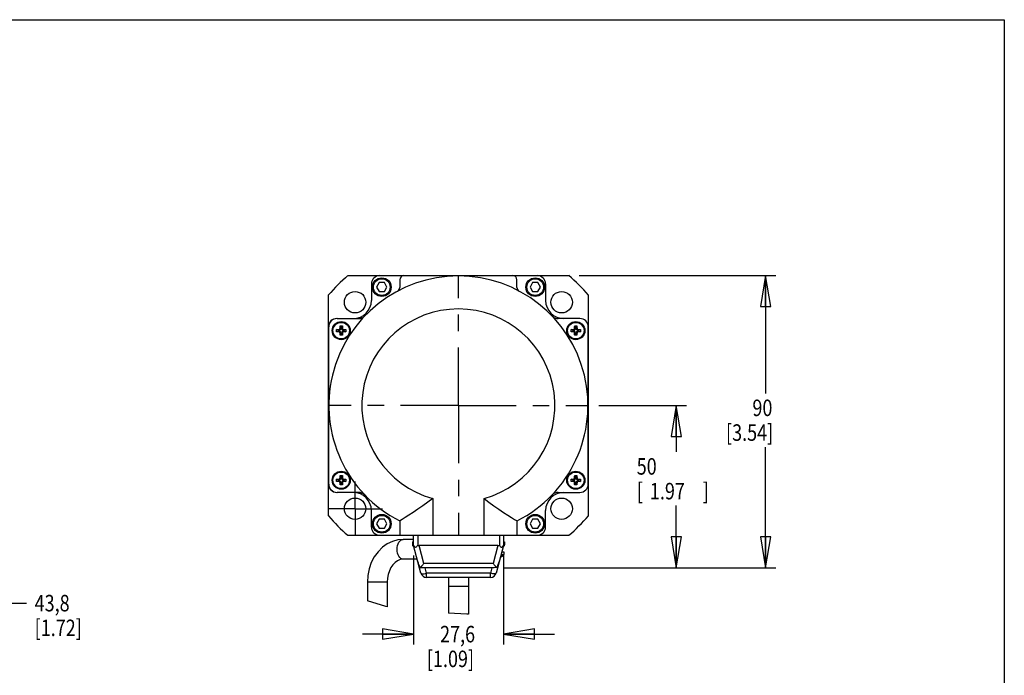
# Model space of a CAD drawing. Extents: x 1.2 to 15.8, y 0.5 to 10.5.
# Drawn here: x 9.8 to 15.8, y 6.5 to 10.5 of the extents above; entities that cross this region are included whole.
import ezdxf

# ---------------------------------------------------------------- set-up
doc = ezdxf.new("R2010")
doc.units = 0
doc.header["$LTSCALE"] = 0.935
doc.header["$MEASUREMENT"] = 0
doc.linetypes.add('CENTER', pattern=[0.6, 0.375, -0.075, 0.075, -0.075])
doc.layers.get('0').update_dxf_attribs({"linetype": 'CONTINUOUS'})
doc.layers.add('DEFAULT_1', color=7, linetype='CENTER')
doc.styles.get("Standard").update_dxf_attribs({"font": 'txt', "width": 0.8})

# ---------------------------------------------------------------- blocks, each defined once
blk = doc.blocks.new('_CLOSED')
at = {"color": 0, "linetype": 'ByBlock'}
for p, q in [((0, 0), (-1, 0.167)), ((-1, 0.167), (-1, -0.167)), ((-1, -0.167), (0, 0)), ((-1, 0), (0, 0))]:
    blk.add_line(p, q, dxfattribs=at)

msp = doc.modelspace()

# ---------------------------------------------------------------- linework, layer by layer
at = {"color": 7, "linetype": 'Continuous'}
for p, q in [((1.25, 10.5), (15.75, 10.5)), ((15.75, 10.5), (15.75, 0.5)), ((11.7728, 8.9496), (13.1107, 8.9496)), ((11.9147, 8.8988), (11.9147, 8.7988)), ((11.9618, 8.9064), (11.9461, 8.8791)), ((11.9933, 8.9064), (11.9618, 8.9064)), ((11.9647, 8.9488), (12.9202, 8.9488)), ((12.009, 8.8791), (11.9933, 8.9064)), ((12.0867, 8.9238), (12.0867, 8.8774)), ((12.7967, 8.8774), (12.7967, 8.9238)), ((12.8917, 8.9064), (12.8759, 8.8791)), ((12.9231, 8.9064), (12.8917, 8.9064)), ((12.9389, 8.8791), (12.9231, 8.9064)), ((12.9702, 8.8988), (12.9702, 8.7988)), ((13.1732, 8.9496), (14.3661, 8.9496)), ((14.3036, 8.9496), (14.3036, 8.2352)), ((11.6547, 7.4926), (11.6547, 8.8316)), ((11.9461, 8.8791), (11.9618, 8.8519)), ((11.9618, 8.8519), (11.9933, 8.8519)), ((11.9933, 8.8519), (12.009, 8.8791)), ((12.8759, 8.8791), (12.8917, 8.8519)), ((12.8917, 8.8519), (12.9231, 8.8519)), ((12.9231, 8.8519), (12.9389, 8.8791)), ((13.2292, 7.4931), (13.2292, 8.831)), ((11.7065, 8.6888), (11.8379, 8.6888)), ((13.1785, 8.6888), (13.0455, 8.6888)), ((11.6565, 7.6853), (11.6565, 8.6388)), ((11.7033, 8.6223), (11.7067, 8.6224)), ((11.7131, 8.6189), (11.7033, 8.6223)), ((11.7033, 8.62), (11.7033, 8.6223)), ((11.7033, 8.6177), (11.7033, 8.62)), ((11.7033, 8.6154), (11.7033, 8.6177)), ((11.7033, 8.6131), (11.7033, 8.6154)), ((11.7033, 8.6108), (11.7033, 8.6131)), ((11.7131, 8.6119), (11.7033, 8.6085)), ((11.7033, 8.6085), (11.7033, 8.6108)), ((11.7067, 8.6084), (11.7033, 8.6085)), ((11.7067, 8.6224), (11.7099, 8.6225)), ((11.7099, 8.6083), (11.7067, 8.6084)), ((11.7099, 8.6225), (11.7128, 8.6226)), ((11.7128, 8.6083), (11.7099, 8.6083)), ((11.7128, 8.6226), (11.7155, 8.6226)), ((11.7155, 8.6082), (11.7128, 8.6083)), ((11.7131, 8.6189), (11.7131, 8.6119)), ((11.7202, 8.6189), (11.7131, 8.6189)), ((11.72, 8.6119), (11.7131, 8.6119)), ((11.7155, 8.6226), (11.717, 8.6227)), ((11.7202, 8.6189), (11.7155, 8.6226)), ((11.72, 8.6119), (11.7155, 8.6082)), ((11.717, 8.6081), (11.7155, 8.6082)), ((11.717, 8.6227), (11.7184, 8.623)), ((11.7184, 8.6078), (11.717, 8.6081)), ((11.7184, 8.623), (11.7196, 8.6234)), ((11.7196, 8.6075), (11.7184, 8.6078)), ((11.7196, 8.6234), (11.7207, 8.6239)), ((11.7207, 8.6069), (11.7196, 8.6075)), ((11.7219, 8.6118), (11.72, 8.6119)), ((11.7202, 8.6189), (11.7221, 8.619)), ((11.7207, 8.6239), (11.7217, 8.6246)), ((11.7217, 8.6063), (11.7207, 8.6069)), ((11.7217, 8.6246), (11.7225, 8.6254)), ((11.7225, 8.6055), (11.7217, 8.6063)), ((11.7236, 8.6114), (11.7219, 8.6118)), ((11.7221, 8.619), (11.7237, 8.6194)), ((11.7225, 8.6254), (11.7231, 8.6263)), ((11.7231, 8.6045), (11.7225, 8.6055)), ((11.7231, 8.6263), (11.7237, 8.6274)), ((11.7237, 8.6034), (11.7231, 8.6045)), ((11.725, 8.6107), (11.7236, 8.6114)), ((11.7237, 8.6274), (11.7241, 8.6286)), ((11.7237, 8.6194), (11.725, 8.62)), ((11.7241, 8.6022), (11.7237, 8.6034)), ((11.7241, 8.6286), (11.7243, 8.63)), ((11.7243, 8.6008), (11.7241, 8.6022)), ((11.7243, 8.63), (11.7244, 8.6316)), ((11.7244, 8.5992), (11.7243, 8.6008)), ((11.7244, 8.6316), (11.7245, 8.6343)), ((11.7281, 8.6269), (11.7244, 8.6316)), ((11.7281, 8.6037), (11.7244, 8.5992)), ((11.7245, 8.5965), (11.7244, 8.5992)), ((11.7245, 8.6372), (11.7246, 8.6403)), ((11.7245, 8.6343), (11.7245, 8.6372)), ((11.7245, 8.5936), (11.7245, 8.5965)), ((11.7246, 8.5905), (11.7245, 8.5936)), ((11.7246, 8.6403), (11.7247, 8.6437)), ((11.7281, 8.6339), (11.7247, 8.6437)), ((11.7247, 8.6437), (11.7282, 8.6437)), ((11.7281, 8.5969), (11.7247, 8.5871)), ((11.725, 8.62), (11.7261, 8.6209)), ((11.7261, 8.6099), (11.725, 8.6107)), ((11.7261, 8.6209), (11.727, 8.622)), ((11.727, 8.6087), (11.7261, 8.6099)), ((11.727, 8.622), (11.7276, 8.6233)), ((11.7276, 8.6074), (11.727, 8.6087)), ((11.7276, 8.6233), (11.728, 8.6249)), ((11.728, 8.6057), (11.7276, 8.6074)), ((11.728, 8.6249), (11.7281, 8.6269)), ((11.7281, 8.6037), (11.728, 8.6057)), ((11.7281, 8.6269), (11.7281, 8.6339)), ((11.7351, 8.6339), (11.7281, 8.6339)), ((11.7281, 8.6037), (11.7281, 8.5969)), ((11.7281, 8.5969), (11.7351, 8.5969)), ((11.7282, 8.6437), (11.7316, 8.6438)), ((11.7316, 8.6438), (11.7351, 8.6437)), ((11.7351, 8.6339), (11.7385, 8.6437)), ((11.7351, 8.6437), (11.7385, 8.6437)), ((11.7351, 8.6271), (11.7351, 8.6339)), ((11.7351, 8.6271), (11.7388, 8.6316)), ((11.7352, 8.6252), (11.7351, 8.6271)), ((11.7353, 8.6057), (11.7351, 8.6037)), ((11.7351, 8.6037), (11.7351, 8.5969)), ((11.7351, 8.6037), (11.7388, 8.5992)), ((11.7351, 8.5969), (11.7385, 8.5871)), ((11.7356, 8.6236), (11.7352, 8.6252)), ((11.7357, 8.6074), (11.7353, 8.6057)), ((11.7362, 8.6221), (11.7356, 8.6236)), ((11.7363, 8.6087), (11.7357, 8.6074)), ((11.7372, 8.6209), (11.7362, 8.6221)), ((11.7372, 8.6099), (11.7363, 8.6087)), ((11.7384, 8.62), (11.7372, 8.6209)), ((11.7383, 8.6107), (11.7372, 8.6099)), ((11.7397, 8.6114), (11.7383, 8.6107)), ((11.7398, 8.6194), (11.7384, 8.62)), ((11.7385, 8.6437), (11.7386, 8.6403)), ((11.7386, 8.6403), (11.7387, 8.6372)), ((11.7387, 8.5936), (11.7386, 8.5905)), ((11.7387, 8.6372), (11.7388, 8.6343)), ((11.7388, 8.5965), (11.7387, 8.5936)), ((11.7388, 8.6343), (11.7388, 8.6316)), ((11.7388, 8.6316), (11.7389, 8.63)), ((11.7389, 8.6008), (11.7388, 8.5992)), ((11.7388, 8.5992), (11.7388, 8.5965)), ((11.7389, 8.63), (11.7392, 8.6286)), ((11.7392, 8.6022), (11.7389, 8.6008)), ((11.7392, 8.6286), (11.7396, 8.6274)), ((11.7396, 8.6034), (11.7392, 8.6022)), ((11.7396, 8.6274), (11.7401, 8.6263)), ((11.7401, 8.6045), (11.7396, 8.6034)), ((11.7413, 8.6118), (11.7397, 8.6114)), ((11.7414, 8.619), (11.7398, 8.6194)), ((11.7401, 8.6263), (11.7408, 8.6253)), ((11.7408, 8.6055), (11.7401, 8.6045)), ((11.7408, 8.6253), (11.7416, 8.6246)), ((11.7416, 8.6063), (11.7408, 8.6055)), ((11.7433, 8.6119), (11.7413, 8.6118)), ((11.7433, 8.6189), (11.7414, 8.619)), ((11.7416, 8.6246), (11.7425, 8.6239)), ((11.7425, 8.6069), (11.7416, 8.6063)), ((11.7425, 8.6239), (11.7436, 8.6234)), ((11.7436, 8.6075), (11.7425, 8.6069)), ((11.7433, 8.6189), (11.7478, 8.6226)), ((11.7433, 8.6189), (11.7501, 8.6189)), ((11.7433, 8.6119), (11.7478, 8.6082)), ((11.7433, 8.6119), (11.7501, 8.6119)), ((11.7436, 8.6234), (11.7448, 8.623)), ((11.7448, 8.6078), (11.7436, 8.6075)), ((11.7448, 8.623), (11.7462, 8.6227)), ((11.7462, 8.6081), (11.7448, 8.6078)), ((11.7462, 8.6227), (11.7478, 8.6226)), ((11.7478, 8.6082), (11.7462, 8.6081)), ((11.7478, 8.6226), (11.7505, 8.6226)), ((11.7505, 8.6083), (11.7478, 8.6082)), ((11.7501, 8.6189), (11.7599, 8.6223)), ((11.7501, 8.6119), (11.7501, 8.6189)), ((11.7501, 8.6119), (11.7599, 8.6085)), ((11.7505, 8.6226), (11.7534, 8.6225)), ((11.7534, 8.6083), (11.7505, 8.6083)), ((11.7534, 8.6225), (11.7565, 8.6224)), ((11.7565, 8.6084), (11.7534, 8.6083)), ((11.7565, 8.6224), (11.7599, 8.6223)), ((11.7599, 8.6085), (11.7565, 8.6084)), ((11.7599, 8.6223), (11.7599, 8.62)), ((11.7599, 8.62), (11.76, 8.6177)), ((11.76, 8.6131), (11.7599, 8.6108)), ((11.7599, 8.6108), (11.7599, 8.6085)), ((11.76, 8.6177), (11.76, 8.6154)), ((11.76, 8.6154), (11.76, 8.6131)), ((13.125, 8.62), (13.1251, 8.6223)), ((13.125, 8.6177), (13.125, 8.62)), ((13.125, 8.6154), (13.125, 8.6177)), ((13.125, 8.6131), (13.125, 8.6154)), ((13.125, 8.6108), (13.125, 8.6131)), ((13.1251, 8.6085), (13.125, 8.6108)), ((13.1251, 8.6223), (13.1284, 8.6224)), ((13.1348, 8.6189), (13.1251, 8.6223)), ((13.1348, 8.6119), (13.1251, 8.6085)), ((13.1284, 8.6084), (13.1251, 8.6085)), ((13.1284, 8.6224), (13.1316, 8.6225)), ((13.1316, 8.6083), (13.1284, 8.6084)), ((13.1316, 8.6225), (13.1345, 8.6226)), ((13.1345, 8.6083), (13.1316, 8.6083)), ((13.1345, 8.6226), (13.1372, 8.6226)), ((13.1372, 8.6082), (13.1345, 8.6083)), ((13.1348, 8.6189), (13.1348, 8.6119)), ((13.1419, 8.6189), (13.1348, 8.6189)), ((13.1417, 8.6119), (13.1348, 8.6119)), ((13.1372, 8.6226), (13.1388, 8.6227)), ((13.1419, 8.6189), (13.1372, 8.6226)), ((13.1417, 8.6119), (13.1372, 8.6082)), ((13.1388, 8.6081), (13.1372, 8.6082)), ((13.1388, 8.6227), (13.1401, 8.623)), ((13.1401, 8.6078), (13.1388, 8.6081)), ((13.1401, 8.623), (13.1414, 8.6234)), ((13.1414, 8.6075), (13.1401, 8.6078)), ((13.1414, 8.6234), (13.1425, 8.6239)), ((13.1425, 8.6069), (13.1414, 8.6075)), ((13.1437, 8.6118), (13.1417, 8.6119)), ((13.1419, 8.6189), (13.1438, 8.619)), ((13.1425, 8.6239), (13.1434, 8.6246)), ((13.1434, 8.6063), (13.1425, 8.6069)), ((13.1434, 8.6246), (13.1442, 8.6254)), ((13.1442, 8.6055), (13.1434, 8.6063)), ((13.1453, 8.6114), (13.1437, 8.6118)), ((13.1438, 8.619), (13.1454, 8.6194)), ((13.1442, 8.6254), (13.1449, 8.6263)), ((13.1449, 8.6045), (13.1442, 8.6055)), ((13.1449, 8.6263), (13.1454, 8.6274)), ((13.1454, 8.6034), (13.1449, 8.6045)), ((13.1467, 8.6107), (13.1453, 8.6114)), ((13.1454, 8.6274), (13.1458, 8.6286)), ((13.1454, 8.6194), (13.1468, 8.62)), ((13.1458, 8.6022), (13.1454, 8.6034)), ((13.1458, 8.6286), (13.146, 8.63)), ((13.146, 8.6008), (13.1458, 8.6022)), ((13.146, 8.63), (13.1461, 8.6316)), ((13.1461, 8.5992), (13.146, 8.6008)), ((13.1461, 8.6316), (13.1462, 8.6343)), ((13.1498, 8.6269), (13.1461, 8.6316)), ((13.1498, 8.6037), (13.1461, 8.5992)), ((13.1462, 8.5965), (13.1461, 8.5992)), ((13.1462, 8.6343), (13.1463, 8.6372)), ((13.1463, 8.5936), (13.1462, 8.5965)), ((13.1463, 8.6403), (13.1464, 8.6437)), ((13.1463, 8.6372), (13.1463, 8.6403)), ((13.1463, 8.5905), (13.1463, 8.5936)), ((13.1498, 8.6339), (13.1464, 8.6437)), ((13.1464, 8.6437), (13.1499, 8.6437)), ((13.1498, 8.5969), (13.1464, 8.5871)), ((13.1478, 8.6099), (13.1467, 8.6107)), ((13.1468, 8.62), (13.1479, 8.6209)), ((13.1487, 8.6087), (13.1478, 8.6099)), ((13.1479, 8.6209), (13.1487, 8.622)), ((13.1487, 8.622), (13.1493, 8.6233)), ((13.1493, 8.6074), (13.1487, 8.6087)), ((13.1493, 8.6233), (13.1497, 8.6249)), ((13.1497, 8.6057), (13.1493, 8.6074)), ((13.1497, 8.6249), (13.1498, 8.6269)), ((13.1498, 8.6037), (13.1497, 8.6057)), ((13.1498, 8.6269), (13.1498, 8.6339)), ((13.1568, 8.6339), (13.1498, 8.6339)), ((13.1498, 8.6037), (13.1498, 8.5969)), ((13.1498, 8.5969), (13.1568, 8.5969)), ((13.1499, 8.6437), (13.1533, 8.6438)), ((13.1533, 8.6438), (13.1568, 8.6437)), ((13.1568, 8.6339), (13.1603, 8.6437)), ((13.1568, 8.6437), (13.1603, 8.6437)), ((13.1568, 8.6271), (13.1568, 8.6339)), ((13.1568, 8.6271), (13.1606, 8.6316)), ((13.157, 8.6252), (13.1568, 8.6271)), ((13.157, 8.6057), (13.1568, 8.6037)), ((13.1568, 8.6037), (13.1568, 8.5969)), ((13.1568, 8.6037), (13.1606, 8.5992)), ((13.1568, 8.5969), (13.1603, 8.5871)), ((13.1573, 8.6236), (13.157, 8.6252)), ((13.1574, 8.6074), (13.157, 8.6057)), ((13.158, 8.6221), (13.1573, 8.6236)), ((13.158, 8.6087), (13.1574, 8.6074)), ((13.1589, 8.6209), (13.158, 8.6221)), ((13.1589, 8.6099), (13.158, 8.6087)), ((13.1601, 8.62), (13.1589, 8.6209)), ((13.16, 8.6107), (13.1589, 8.6099)), ((13.1614, 8.6114), (13.16, 8.6107)), ((13.1615, 8.6194), (13.1601, 8.62)), ((13.1603, 8.6437), (13.1603, 8.6403)), ((13.1603, 8.6403), (13.1604, 8.6372)), ((13.1604, 8.5936), (13.1603, 8.5905)), ((13.1604, 8.6372), (13.1605, 8.6343)), ((13.1605, 8.5965), (13.1604, 8.5936)), ((13.1605, 8.6343), (13.1606, 8.6316)), ((13.1606, 8.5992), (13.1605, 8.5965)), ((13.1606, 8.6316), (13.1607, 8.63)), ((13.1607, 8.6008), (13.1606, 8.5992)), ((13.1607, 8.63), (13.1609, 8.6286)), ((13.1609, 8.6022), (13.1607, 8.6008)), ((13.1609, 8.6286), (13.1613, 8.6274)), ((13.1613, 8.6034), (13.1609, 8.6022)), ((13.1613, 8.6274), (13.1618, 8.6263)), ((13.1618, 8.6045), (13.1613, 8.6034)), ((13.163, 8.6118), (13.1614, 8.6114)), ((13.1632, 8.619), (13.1615, 8.6194)), ((13.1618, 8.6263), (13.1625, 8.6253)), ((13.1625, 8.6055), (13.1618, 8.6045)), ((13.1625, 8.6253), (13.1633, 8.6246)), ((13.1633, 8.6063), (13.1625, 8.6055)), ((13.165, 8.6119), (13.163, 8.6118)), ((13.165, 8.6189), (13.1632, 8.619)), ((13.1633, 8.6246), (13.1642, 8.6239)), ((13.1642, 8.6069), (13.1633, 8.6063)), ((13.1642, 8.6239), (13.1653, 8.6234)), ((13.1653, 8.6075), (13.1642, 8.6069)), ((13.165, 8.6189), (13.1695, 8.6226)), ((13.165, 8.6189), (13.1718, 8.6189)), ((13.165, 8.6119), (13.1718, 8.6119)), ((13.165, 8.6119), (13.1695, 8.6082)), ((13.1653, 8.6234), (13.1665, 8.623)), ((13.1666, 8.6078), (13.1653, 8.6075)), ((13.1665, 8.623), (13.1679, 8.6227)), ((13.1679, 8.6081), (13.1666, 8.6078)), ((13.1679, 8.6227), (13.1695, 8.6226)), ((13.1695, 8.6082), (13.1679, 8.6081)), ((13.1695, 8.6226), (13.1722, 8.6226)), ((13.1722, 8.6083), (13.1695, 8.6082)), ((13.1718, 8.6189), (13.1816, 8.6223)), ((13.1718, 8.6119), (13.1718, 8.6189)), ((13.1718, 8.6119), (13.1816, 8.6085)), ((13.1722, 8.6226), (13.1751, 8.6225)), ((13.1751, 8.6083), (13.1722, 8.6083)), ((13.1751, 8.6225), (13.1783, 8.6224)), ((13.1783, 8.6084), (13.1751, 8.6083)), ((13.1783, 8.6224), (13.1816, 8.6223)), ((13.1816, 8.6085), (13.1783, 8.6084)), ((13.1816, 8.6223), (13.1817, 8.62)), ((13.1817, 8.6108), (13.1816, 8.6085)), ((13.1817, 8.62), (13.1817, 8.6177)), ((13.1817, 8.6177), (13.1817, 8.6154)), ((13.1817, 8.6154), (13.1817, 8.6131)), ((13.1817, 8.6131), (13.1817, 8.6108)), ((13.2285, 7.6853), (13.2285, 8.6388)), ((11.7247, 8.5871), (11.7246, 8.5905)), ((11.7282, 8.5871), (11.7247, 8.5871)), ((11.7316, 8.5871), (11.7282, 8.5871)), ((11.7351, 8.5871), (11.7316, 8.5871)), ((11.7385, 8.5871), (11.7351, 8.5871)), ((11.7386, 8.5905), (11.7385, 8.5871)), ((13.1464, 8.5871), (13.1463, 8.5905)), ((13.1499, 8.5871), (13.1464, 8.5871)), ((13.1533, 8.5871), (13.1499, 8.5871)), ((13.1568, 8.5871), (13.1533, 8.5871)), ((13.1603, 8.5871), (13.1568, 8.5871)), ((13.1603, 8.5905), (13.1603, 8.5871)), ((13.2932, 8.1621), (13.8248, 8.1621)), ((13.7623, 8.1621), (13.7623, 7.8803)), ((14.3036, 7.1785), (14.3036, 7.9102)), ((11.7033, 7.7156), (11.7067, 7.7157)), ((11.7131, 7.7122), (11.7033, 7.7156)), ((11.7033, 7.7133), (11.7033, 7.7156)), ((11.7033, 7.711), (11.7033, 7.7133)), ((11.7033, 7.7087), (11.7033, 7.711)), ((11.7033, 7.7064), (11.7033, 7.7087)), ((11.7033, 7.7041), (11.7033, 7.7064)), ((11.7131, 7.7052), (11.7033, 7.7018)), ((11.7033, 7.7018), (11.7033, 7.7041)), ((11.7067, 7.7017), (11.7033, 7.7018)), ((11.7067, 7.7157), (11.7099, 7.7158)), ((11.7099, 7.7016), (11.7067, 7.7017)), ((11.7099, 7.7158), (11.7128, 7.7159)), ((11.7128, 7.7016), (11.7099, 7.7016)), ((11.7128, 7.7159), (11.7155, 7.7159)), ((11.7155, 7.7015), (11.7128, 7.7016)), ((11.7131, 7.7122), (11.7131, 7.7052)), ((11.7202, 7.7122), (11.7131, 7.7122)), ((11.72, 7.7052), (11.7131, 7.7052)), ((11.7155, 7.7159), (11.717, 7.716)), ((11.7202, 7.7122), (11.7155, 7.7159)), ((11.72, 7.7052), (11.7155, 7.7015)), ((11.717, 7.7014), (11.7155, 7.7015)), ((11.717, 7.716), (11.7184, 7.7163)), ((11.7184, 7.7011), (11.717, 7.7014)), ((11.7184, 7.7163), (11.7196, 7.7167)), ((11.7196, 7.7008), (11.7184, 7.7011)), ((11.7196, 7.7167), (11.7207, 7.7172)), ((11.7207, 7.7002), (11.7196, 7.7008)), ((11.7219, 7.7051), (11.72, 7.7052)), ((11.7202, 7.7122), (11.7221, 7.7123)), ((11.7207, 7.7172), (11.7217, 7.7179)), ((11.7217, 7.6996), (11.7207, 7.7002)), ((11.7217, 7.7179), (11.7225, 7.7187)), ((11.7225, 7.6988), (11.7217, 7.6996)), ((11.7236, 7.7047), (11.7219, 7.7051)), ((11.7221, 7.7123), (11.7237, 7.7127)), ((11.7225, 7.7187), (11.7231, 7.7196)), ((11.7231, 7.6978), (11.7225, 7.6988)), ((11.7231, 7.7196), (11.7237, 7.7207)), ((11.7237, 7.6967), (11.7231, 7.6978)), ((11.725, 7.7041), (11.7236, 7.7047)), ((11.7237, 7.7207), (11.7241, 7.7219)), ((11.7237, 7.7127), (11.725, 7.7133)), ((11.7241, 7.7219), (11.7243, 7.7233)), ((11.7243, 7.7233), (11.7244, 7.7249)), ((11.7244, 7.7249), (11.7245, 7.7276)), ((11.7281, 7.7202), (11.7244, 7.7249)), ((11.7245, 7.7305), (11.7246, 7.7336)), ((11.7245, 7.7276), (11.7245, 7.7305)), ((11.7246, 7.7336), (11.7247, 7.737)), ((11.7281, 7.7272), (11.7247, 7.737)), ((11.7247, 7.737), (11.7282, 7.737)), ((11.725, 7.7133), (11.7261, 7.7142)), ((11.7261, 7.7032), (11.725, 7.7041)), ((11.7261, 7.7142), (11.727, 7.7153)), ((11.727, 7.7021), (11.7261, 7.7032)), ((11.727, 7.7153), (11.7276, 7.7166)), ((11.7276, 7.7007), (11.727, 7.7021)), ((11.7276, 7.7166), (11.728, 7.7183)), ((11.728, 7.699), (11.7276, 7.7007)), ((11.728, 7.7183), (11.7281, 7.7202)), ((11.7281, 7.6971), (11.728, 7.699)), ((11.7281, 7.7202), (11.7281, 7.7272)), ((11.7351, 7.7272), (11.7281, 7.7272)), ((11.7282, 7.737), (11.7316, 7.7371)), ((11.7316, 7.7371), (11.7351, 7.737)), ((11.7351, 7.7272), (11.7385, 7.737)), ((11.7351, 7.737), (11.7385, 7.737)), ((11.7351, 7.7204), (11.7351, 7.7272)), ((11.7351, 7.7204), (11.7388, 7.7249)), ((11.7352, 7.7185), (11.7351, 7.7204)), ((11.7353, 7.699), (11.7351, 7.6971)), ((11.7356, 7.7169), (11.7352, 7.7185)), ((11.7357, 7.7007), (11.7353, 7.699)), ((11.7362, 7.7155), (11.7356, 7.7169)), ((11.7363, 7.7021), (11.7357, 7.7007)), ((11.7372, 7.7142), (11.7362, 7.7155)), ((11.7372, 7.7032), (11.7363, 7.7021)), ((11.7384, 7.7133), (11.7372, 7.7142)), ((11.7383, 7.7041), (11.7372, 7.7032)), ((11.7397, 7.7047), (11.7383, 7.7041)), ((11.7398, 7.7127), (11.7384, 7.7133)), ((11.7385, 7.737), (11.7386, 7.7336)), ((11.7386, 7.7336), (11.7387, 7.7305)), ((11.7387, 7.7305), (11.7388, 7.7276)), ((11.7388, 7.7276), (11.7388, 7.7249)), ((11.7388, 7.7249), (11.7389, 7.7233)), ((11.7389, 7.7233), (11.7392, 7.7219)), ((11.7392, 7.7219), (11.7396, 7.7207)), ((11.7396, 7.7207), (11.7401, 7.7196)), ((11.7401, 7.6978), (11.7396, 7.6967)), ((11.7413, 7.7051), (11.7397, 7.7047)), ((11.7414, 7.7123), (11.7398, 7.7127)), ((11.7401, 7.7196), (11.7408, 7.7187)), ((11.7408, 7.6988), (11.7401, 7.6978)), ((11.7408, 7.7187), (11.7416, 7.7179)), ((11.7416, 7.6996), (11.7408, 7.6988)), ((11.7433, 7.7052), (11.7413, 7.7051)), ((11.7433, 7.7122), (11.7414, 7.7123)), ((11.7416, 7.7179), (11.7425, 7.7172)), ((11.7425, 7.7002), (11.7416, 7.6996)), ((11.7425, 7.7172), (11.7436, 7.7167)), ((11.7436, 7.7008), (11.7425, 7.7002)), ((11.7433, 7.7122), (11.7478, 7.7159)), ((11.7433, 7.7122), (11.7501, 7.7122)), ((11.7433, 7.7052), (11.7478, 7.7015)), ((11.7433, 7.7052), (11.7501, 7.7052)), ((11.7436, 7.7167), (11.7448, 7.7163)), ((11.7448, 7.7011), (11.7436, 7.7008)), ((11.7448, 7.7163), (11.7462, 7.716)), ((11.7462, 7.7014), (11.7448, 7.7011)), ((11.7462, 7.716), (11.7478, 7.7159)), ((11.7478, 7.7015), (11.7462, 7.7014)), ((11.7478, 7.7159), (11.7505, 7.7159)), ((11.7505, 7.7016), (11.7478, 7.7015)), ((11.7501, 7.7122), (11.7599, 7.7156)), ((11.7501, 7.7052), (11.7501, 7.7122)), ((11.7501, 7.7052), (11.7599, 7.7018)), ((11.7505, 7.7159), (11.7534, 7.7158)), ((11.7534, 7.7016), (11.7505, 7.7016)), ((11.7534, 7.7158), (11.7565, 7.7157)), ((11.7565, 7.7017), (11.7534, 7.7016)), ((11.7565, 7.7157), (11.7599, 7.7156)), ((11.7599, 7.7018), (11.7565, 7.7017)), ((11.7599, 7.7156), (11.7599, 7.7133)), ((11.7599, 7.7133), (11.76, 7.711)), ((11.76, 7.7064), (11.7599, 7.7041)), ((11.7599, 7.7041), (11.7599, 7.7018)), ((11.76, 7.711), (11.76, 7.7087)), ((11.76, 7.7087), (11.76, 7.7064)), ((13.125, 7.7133), (13.1251, 7.7156)), ((13.125, 7.711), (13.125, 7.7133)), ((13.125, 7.7087), (13.125, 7.711)), ((13.125, 7.7064), (13.125, 7.7087)), ((13.125, 7.7041), (13.125, 7.7064)), ((13.1251, 7.7018), (13.125, 7.7041)), ((13.1251, 7.7156), (13.1284, 7.7157)), ((13.1348, 7.7122), (13.1251, 7.7156)), ((13.1348, 7.7052), (13.1251, 7.7018)), ((13.1284, 7.7017), (13.1251, 7.7018)), ((13.1284, 7.7157), (13.1316, 7.7158)), ((13.1316, 7.7016), (13.1284, 7.7017)), ((13.1316, 7.7158), (13.1345, 7.7159)), ((13.1345, 7.7016), (13.1316, 7.7016)), ((13.1345, 7.7159), (13.1372, 7.7159)), ((13.1372, 7.7015), (13.1345, 7.7016)), ((13.1419, 7.7122), (13.1348, 7.7122)), ((13.1348, 7.7122), (13.1348, 7.7052)), ((13.1417, 7.7052), (13.1348, 7.7052)), ((13.1372, 7.7159), (13.1388, 7.716)), ((13.1419, 7.7122), (13.1372, 7.7159)), ((13.1417, 7.7052), (13.1372, 7.7015)), ((13.1388, 7.7014), (13.1372, 7.7015)), ((13.1388, 7.716), (13.1401, 7.7163)), ((13.1401, 7.7011), (13.1388, 7.7014)), ((13.1401, 7.7163), (13.1414, 7.7167)), ((13.1414, 7.7008), (13.1401, 7.7011)), ((13.1414, 7.7167), (13.1425, 7.7172)), ((13.1425, 7.7002), (13.1414, 7.7008)), ((13.1437, 7.7051), (13.1417, 7.7052)), ((13.1419, 7.7122), (13.1438, 7.7123)), ((13.1425, 7.7172), (13.1434, 7.7179)), ((13.1434, 7.6996), (13.1425, 7.7002)), ((13.1434, 7.7179), (13.1442, 7.7187)), ((13.1442, 7.6988), (13.1434, 7.6996)), ((13.1453, 7.7047), (13.1437, 7.7051)), ((13.1438, 7.7123), (13.1454, 7.7127)), ((13.1442, 7.7187), (13.1449, 7.7196)), ((13.1449, 7.6978), (13.1442, 7.6988)), ((13.1449, 7.7196), (13.1454, 7.7207)), ((13.1454, 7.6967), (13.1449, 7.6978)), ((13.1467, 7.7041), (13.1453, 7.7047)), ((13.1454, 7.7207), (13.1458, 7.7219)), ((13.1454, 7.7127), (13.1468, 7.7133)), ((13.1458, 7.7219), (13.146, 7.7233)), ((13.146, 7.7233), (13.1461, 7.7249)), ((13.1461, 7.7249), (13.1462, 7.7276)), ((13.1498, 7.7202), (13.1461, 7.7249)), ((13.1462, 7.7276), (13.1463, 7.7305)), ((13.1463, 7.7336), (13.1464, 7.737)), ((13.1463, 7.7305), (13.1463, 7.7336)), ((13.1498, 7.7272), (13.1464, 7.737)), ((13.1464, 7.737), (13.1499, 7.737)), ((13.1478, 7.7032), (13.1467, 7.7041)), ((13.1468, 7.7133), (13.1479, 7.7142)), ((13.1487, 7.7021), (13.1478, 7.7032)), ((13.1479, 7.7142), (13.1487, 7.7153)), ((13.1487, 7.7153), (13.1493, 7.7166)), ((13.1493, 7.7007), (13.1487, 7.7021)), ((13.1493, 7.7166), (13.1497, 7.7183)), ((13.1497, 7.699), (13.1493, 7.7007)), ((13.1497, 7.7183), (13.1498, 7.7202)), ((13.1498, 7.6971), (13.1497, 7.699)), ((13.1568, 7.7272), (13.1498, 7.7272)), ((13.1498, 7.7202), (13.1498, 7.7272)), ((13.1499, 7.737), (13.1533, 7.7371)), ((13.1533, 7.7371), (13.1568, 7.737)), ((13.1568, 7.7272), (13.1603, 7.737)), ((13.1568, 7.737), (13.1603, 7.737)), ((13.1568, 7.7204), (13.1568, 7.7272)), ((13.1568, 7.7204), (13.1606, 7.7249)), ((13.157, 7.7185), (13.1568, 7.7204)), ((13.157, 7.699), (13.1568, 7.6971)), ((13.1573, 7.7169), (13.157, 7.7185)), ((13.1574, 7.7007), (13.157, 7.699)), ((13.158, 7.7155), (13.1573, 7.7169)), ((13.158, 7.7021), (13.1574, 7.7007)), ((13.1589, 7.7142), (13.158, 7.7155)), ((13.1589, 7.7032), (13.158, 7.7021)), ((13.1601, 7.7133), (13.1589, 7.7142)), ((13.16, 7.7041), (13.1589, 7.7032)), ((13.1614, 7.7047), (13.16, 7.7041)), ((13.1615, 7.7127), (13.1601, 7.7133)), ((13.1603, 7.737), (13.1603, 7.7336)), ((13.1603, 7.7336), (13.1604, 7.7305)), ((13.1604, 7.7305), (13.1605, 7.7276)), ((13.1605, 7.7276), (13.1606, 7.7249)), ((13.1606, 7.7249), (13.1607, 7.7233)), ((13.1607, 7.7233), (13.1609, 7.7219)), ((13.1609, 7.7219), (13.1613, 7.7207)), ((13.1613, 7.7207), (13.1618, 7.7196)), ((13.1618, 7.6978), (13.1613, 7.6967)), ((13.163, 7.7051), (13.1614, 7.7047)), ((13.1632, 7.7123), (13.1615, 7.7127)), ((13.1618, 7.7196), (13.1625, 7.7187)), ((13.1625, 7.6988), (13.1618, 7.6978)), ((13.1625, 7.7187), (13.1633, 7.7179)), ((13.1633, 7.6996), (13.1625, 7.6988)), ((13.165, 7.7052), (13.163, 7.7051)), ((13.165, 7.7122), (13.1632, 7.7123)), ((13.1633, 7.7179), (13.1642, 7.7172)), ((13.1642, 7.7002), (13.1633, 7.6996)), ((13.1642, 7.7172), (13.1653, 7.7167)), ((13.1653, 7.7008), (13.1642, 7.7002)), ((13.165, 7.7122), (13.1695, 7.7159)), ((13.165, 7.7122), (13.1718, 7.7122)), ((13.165, 7.7052), (13.1718, 7.7052)), ((13.165, 7.7052), (13.1695, 7.7015)), ((13.1653, 7.7167), (13.1665, 7.7163)), ((13.1666, 7.7011), (13.1653, 7.7008)), ((13.1665, 7.7163), (13.1679, 7.716)), ((13.1679, 7.7014), (13.1666, 7.7011)), ((13.1679, 7.716), (13.1695, 7.7159)), ((13.1695, 7.7015), (13.1679, 7.7014)), ((13.1695, 7.7159), (13.1722, 7.7159)), ((13.1722, 7.7016), (13.1695, 7.7015)), ((13.1718, 7.7122), (13.1816, 7.7156)), ((13.1718, 7.7052), (13.1718, 7.7122)), ((13.1718, 7.7052), (13.1816, 7.7018)), ((13.1722, 7.7159), (13.1751, 7.7158)), ((13.1751, 7.7016), (13.1722, 7.7016)), ((13.1751, 7.7158), (13.1783, 7.7157)), ((13.1783, 7.7017), (13.1751, 7.7016)), ((13.1783, 7.7157), (13.1816, 7.7156)), ((13.1816, 7.7018), (13.1783, 7.7017)), ((13.1816, 7.7156), (13.1817, 7.7133)), ((13.1817, 7.7041), (13.1816, 7.7018)), ((13.1817, 7.7133), (13.1817, 7.711)), ((13.1817, 7.711), (13.1817, 7.7087)), ((13.1817, 7.7087), (13.1817, 7.7064)), ((13.1817, 7.7064), (13.1817, 7.7041)), ((11.7241, 7.6955), (11.7237, 7.6967)), ((11.7243, 7.6941), (11.7241, 7.6955)), ((11.7244, 7.6925), (11.7243, 7.6941)), ((11.7281, 7.6971), (11.7244, 7.6925)), ((11.7245, 7.6899), (11.7244, 7.6925)), ((11.7245, 7.6869), (11.7245, 7.6899)), ((11.7246, 7.6838), (11.7245, 7.6869)), ((11.7247, 7.6804), (11.7246, 7.6838)), ((11.7281, 7.6902), (11.7247, 7.6804)), ((11.7282, 7.6804), (11.7247, 7.6804)), ((11.7281, 7.6971), (11.7281, 7.6902)), ((11.7281, 7.6902), (11.7351, 7.6902)), ((11.7316, 7.6804), (11.7282, 7.6804)), ((11.7351, 7.6804), (11.7316, 7.6804)), ((11.7351, 7.6971), (11.7351, 7.6902)), ((11.7351, 7.6971), (11.7388, 7.6925)), ((11.7351, 7.6902), (11.7385, 7.6804)), ((11.7385, 7.6804), (11.7351, 7.6804)), ((11.7386, 7.6838), (11.7385, 7.6804)), ((11.7387, 7.6869), (11.7386, 7.6838)), ((11.7388, 7.6899), (11.7387, 7.6869)), ((11.7389, 7.6941), (11.7388, 7.6925)), ((11.7388, 7.6925), (11.7388, 7.6899)), ((11.7392, 7.6955), (11.7389, 7.6941)), ((11.7396, 7.6967), (11.7392, 7.6955)), ((13.1458, 7.6955), (13.1454, 7.6967)), ((13.146, 7.6941), (13.1458, 7.6955)), ((13.1461, 7.6925), (13.146, 7.6941)), ((13.1498, 7.6971), (13.1461, 7.6925)), ((13.1462, 7.6899), (13.1461, 7.6925)), ((13.1463, 7.6869), (13.1462, 7.6899)), ((13.1463, 7.6838), (13.1463, 7.6869)), ((13.1464, 7.6804), (13.1463, 7.6838)), ((13.1498, 7.6902), (13.1464, 7.6804)), ((13.1499, 7.6804), (13.1464, 7.6804)), ((13.1498, 7.6971), (13.1498, 7.6902)), ((13.1498, 7.6902), (13.1568, 7.6902)), ((13.1533, 7.6804), (13.1499, 7.6804)), ((13.1568, 7.6804), (13.1533, 7.6804)), ((13.1568, 7.6971), (13.1606, 7.6925)), ((13.1568, 7.6971), (13.1568, 7.6902)), ((13.1568, 7.6902), (13.1603, 7.6804)), ((13.1603, 7.6804), (13.1568, 7.6804)), ((13.1604, 7.6869), (13.1603, 7.6838)), ((13.1603, 7.6838), (13.1603, 7.6804)), ((13.1605, 7.6899), (13.1604, 7.6869)), ((13.1606, 7.6925), (13.1605, 7.6899)), ((13.1607, 7.6941), (13.1606, 7.6925)), ((13.1609, 7.6955), (13.1607, 7.6941)), ((13.1613, 7.6967), (13.1609, 7.6955)), ((11.8379, 7.6353), (11.7065, 7.6353)), ((12.2865, 7.598), (12.2566, 7.5757)), ((12.2865, 7.598), (12.2865, 7.3751)), ((12.597, 7.3751), (12.597, 7.598)), ((12.597, 7.598), (12.6269, 7.5757)), ((13.0455, 7.6353), (13.1785, 7.6353)), ((11.9147, 7.4251), (11.9147, 7.5253)), ((12.1963, 7.5331), (12.1678, 7.5139)), ((12.2262, 7.5539), (12.1963, 7.5331)), ((12.2566, 7.5757), (12.2262, 7.5539)), ((12.6269, 7.5757), (12.6572, 7.5539)), ((12.6572, 7.5539), (12.6871, 7.5331)), ((12.6871, 7.5331), (12.7157, 7.5139)), ((12.9702, 7.4251), (12.9702, 7.5253)), ((13.7623, 7.1785), (13.7623, 7.5553)), ((11.9618, 7.4722), (11.9461, 7.445)), ((11.9933, 7.4722), (11.9618, 7.4722)), ((12.009, 7.445), (11.9933, 7.4722)), ((12.0905, 7.4645), (12.0865, 7.462)), ((12.0865, 7.462), (12.0865, 7.3751)), ((12.1018, 7.4715), (12.0905, 7.4645)), ((12.1193, 7.4825), (12.1018, 7.4715)), ((12.1417, 7.4968), (12.1193, 7.4825)), ((12.1678, 7.5139), (12.1417, 7.4968)), ((12.7157, 7.5139), (12.7417, 7.4968)), ((12.7417, 7.4968), (12.7641, 7.4825)), ((12.7641, 7.4825), (12.7816, 7.4715)), ((12.7816, 7.4715), (12.793, 7.4645)), ((12.793, 7.4645), (12.797, 7.462)), ((12.797, 7.3751), (12.797, 7.462)), ((12.8917, 7.4722), (12.8759, 7.445)), ((12.9231, 7.4722), (12.8917, 7.4722)), ((12.9389, 7.445), (12.9231, 7.4722)), ((11.9461, 7.445), (11.9618, 7.4177)), ((11.9618, 7.4177), (11.9933, 7.4177)), ((11.9933, 7.4177), (12.009, 7.445)), ((12.8759, 7.445), (12.8917, 7.4177)), ((12.8917, 7.4177), (12.9231, 7.4177)), ((12.9231, 7.4177), (12.9389, 7.445)), ((11.7722, 7.3751), (12.17, 7.3751)), ((12.0744, 7.3473), (12.0417, 7.3382)), ((12.1076, 7.3503), (12.0744, 7.3473)), ((12.0815, 7.3327), (12.0871, 7.3402)), ((12.0871, 7.3402), (12.0934, 7.3457)), ((12.0934, 7.3457), (12.1004, 7.3492)), ((12.1004, 7.3492), (12.1076, 7.3503)), ((12.17, 7.3503), (12.1076, 7.3503)), ((12.17, 7.3753), (12.715, 7.3753)), ((12.17, 7.3128), (12.17, 7.3753)), ((12.195, 7.3753), (12.195, 7.3161)), ((12.2865, 7.3751), (12.597, 7.3751)), ((12.69, 7.3753), (12.69, 7.3161)), ((12.715, 7.3753), (12.715, 7.3128)), ((12.715, 7.3751), (13.1112, 7.3751)), ((11.9811, 7.3023), (11.9547, 7.2758)), ((12.0103, 7.3232), (11.9811, 7.3023)), ((12.0417, 7.3382), (12.0103, 7.3232)), ((12.0706, 7.2903), (12.0714, 7.302)), ((12.0714, 7.2786), (12.0706, 7.2903)), ((12.0714, 7.302), (12.0735, 7.3133)), ((12.0735, 7.3133), (12.0769, 7.3236)), ((12.0769, 7.3236), (12.0815, 7.3327)), ((12.1632, 7.3347), (12.17, 7.3347)), ((12.1632, 7.3347), (12.1632, 7.3172)), ((12.1632, 7.3172), (12.17, 7.3172)), ((12.1678, 7.3094), (12.1709, 7.3094)), ((12.17, 7.3161), (12.1725, 7.3111)), ((12.2149, 7.1453), (12.17, 7.3128)), ((12.1725, 7.3111), (12.1751, 7.3072)), ((12.1751, 7.3072), (12.1779, 7.3043)), ((12.1779, 7.3043), (12.181, 7.3028)), ((12.181, 7.3028), (12.184, 7.3028)), ((12.184, 7.3028), (12.1871, 7.3043)), ((12.1871, 7.3043), (12.1899, 7.3072)), ((12.1899, 7.3072), (12.1925, 7.3111)), ((12.1925, 7.3111), (12.195, 7.3161)), ((12.195, 7.3161), (12.198, 7.3143)), ((12.198, 7.3143), (12.201, 7.3132)), ((12.201, 7.3132), (12.2038, 7.3128)), ((12.6812, 7.3128), (12.2038, 7.3128)), ((12.2328, 7.2044), (12.2038, 7.3128)), ((12.6812, 7.3128), (12.6521, 7.2044)), ((12.715, 7.3128), (12.6701, 7.1453)), ((12.6812, 7.3128), (12.684, 7.3132)), ((12.684, 7.3132), (12.687, 7.3143)), ((12.687, 7.3143), (12.69, 7.3161)), ((12.69, 7.3161), (12.6925, 7.3111)), ((12.6925, 7.3111), (12.6951, 7.3072)), ((12.6951, 7.3072), (12.6979, 7.3043)), ((12.6979, 7.3043), (12.701, 7.3028)), ((12.701, 7.3028), (12.704, 7.3028)), ((12.704, 7.3028), (12.7071, 7.3043)), ((12.7071, 7.3043), (12.7099, 7.3072)), ((12.7099, 7.3072), (12.7125, 7.3111)), ((12.7125, 7.3111), (12.715, 7.3161)), ((12.7141, 7.3094), (12.7172, 7.3094)), ((12.715, 7.3347), (12.7217, 7.3347)), ((12.715, 7.3172), (12.7217, 7.3172)), ((12.7217, 7.3347), (12.7217, 7.3172)), ((11.9321, 7.2446), (11.914, 7.2094)), ((11.9547, 7.2758), (11.9321, 7.2446)), ((12.073, 7.2208), (12.0581, 7.2102)), ((12.0735, 7.2673), (12.0714, 7.2786)), ((12.0895, 7.2277), (12.073, 7.2208)), ((12.0769, 7.257), (12.0735, 7.2673)), ((12.0815, 7.2479), (12.0769, 7.257)), ((12.0871, 7.2404), (12.0815, 7.2479)), ((12.0934, 7.2349), (12.0871, 7.2404)), ((12.1076, 7.2303), (12.0895, 7.2277)), ((12.1004, 7.2315), (12.0934, 7.2349)), ((12.1076, 7.2303), (12.1004, 7.2315)), ((12.1921, 7.2303), (12.1076, 7.2303)), ((12.17, 7.2536), (12.17, 6.7137)), ((12.1927, 7.2285), (12.1893, 7.2407)), ((12.1961, 7.2174), (12.1927, 7.2285)), ((12.6922, 7.2285), (12.6888, 7.2173)), ((12.6957, 7.2407), (12.6922, 7.2285)), ((12.6982, 7.2503), (12.7122, 7.2503)), ((12.7003, 7.2582), (12.7167, 7.2582)), ((12.705, 7.2757), (12.7167, 7.2757)), ((12.715, 7.2536), (12.715, 6.7137)), ((12.7167, 7.2757), (12.7167, 7.2582)), ((11.9007, 7.1713), (11.8927, 7.1313)), ((11.914, 7.2094), (11.9007, 7.1713)), ((12.0329, 7.1794), (12.0233, 7.1598)), ((12.0446, 7.1963), (12.0329, 7.1794)), ((12.0581, 7.2102), (12.0446, 7.1963)), ((12.1995, 7.2071), (12.1961, 7.2174)), ((12.2028, 7.1977), (12.1995, 7.2071)), ((12.206, 7.1891), (12.2028, 7.1977)), ((12.206, 7.1785), (12.206, 7.1891)), ((12.2078, 7.1844), (12.206, 7.1891)), ((12.2314, 7.1785), (12.206, 7.1785)), ((12.2096, 7.1798), (12.2078, 7.1844)), ((12.2096, 7.1798), (12.2116, 7.1814)), ((12.216, 7.1795), (12.2096, 7.1798)), ((12.2116, 7.1814), (12.2139, 7.1833)), ((12.2139, 7.1833), (12.2162, 7.1856)), ((12.2224, 7.1791), (12.216, 7.1795)), ((12.2162, 7.1856), (12.219, 7.1884)), ((12.219, 7.1884), (12.2221, 7.1918)), ((12.2221, 7.1918), (12.2256, 7.1957)), ((12.2288, 7.1787), (12.2224, 7.1791)), ((12.2256, 7.1957), (12.2292, 7.2)), ((12.2346, 7.1785), (12.2288, 7.1787)), ((12.2292, 7.2), (12.2328, 7.2044)), ((12.6521, 7.2044), (12.2328, 7.2044)), ((12.6504, 7.1785), (12.2346, 7.1785)), ((12.2487, 7.1453), (12.2398, 7.1785)), ((12.6452, 7.1785), (12.6363, 7.1453)), ((12.6562, 7.1787), (12.6504, 7.1785)), ((12.6521, 7.2044), (12.6557, 7.2)), ((12.6557, 7.2), (12.6594, 7.1957)), ((12.6625, 7.1791), (12.6562, 7.1787)), ((12.6594, 7.1957), (12.6629, 7.1917)), ((12.669, 7.1795), (12.6625, 7.1791)), ((12.6629, 7.1917), (12.6661, 7.1883)), ((12.6661, 7.1883), (12.6688, 7.1855)), ((12.6688, 7.1855), (12.6711, 7.1833)), ((12.6754, 7.1798), (12.669, 7.1795)), ((12.6711, 7.1833), (12.6733, 7.1814)), ((12.6733, 7.1814), (12.6754, 7.1798)), ((12.6772, 7.1844), (12.6754, 7.1798)), ((12.679, 7.1891), (12.6772, 7.1844)), ((12.6822, 7.1977), (12.679, 7.1891)), ((12.6855, 7.2071), (12.6822, 7.1977)), ((12.6888, 7.2173), (12.6855, 7.2071)), ((12.7129, 7.1785), (13.8248, 7.1785)), ((12.7129, 7.1785), (14.3661, 7.1785)), ((11.8927, 7.1313), (11.89, 7.0903)), ((12.0115, 7.1145), (12.01, 7.0903)), ((12.016, 7.1379), (12.0115, 7.1145)), ((12.0233, 7.1598), (12.016, 7.1379)), ((12.2149, 7.1453), (12.2161, 7.1438)), ((12.2161, 7.1438), (12.2189, 7.1426)), ((12.2189, 7.1426), (12.223, 7.1421)), ((12.223, 7.1421), (12.2283, 7.1421)), ((12.2283, 7.1421), (12.2346, 7.1426)), ((12.2346, 7.1426), (12.2415, 7.1438)), ((12.2415, 7.1438), (12.2487, 7.1453)), ((12.6363, 7.1453), (12.2487, 7.1453)), ((12.2487, 7.1194), (12.2487, 7.1453)), ((12.6363, 7.1194), (12.2487, 7.1194)), ((12.3825, 7.1194), (12.3825, 6.9023)), ((12.5025, 7.1194), (12.5025, 6.898)), ((12.6363, 7.1194), (12.6363, 7.1453)), ((12.6435, 7.1438), (12.6363, 7.1453)), ((12.6504, 7.1426), (12.6435, 7.1438)), ((12.6567, 7.1421), (12.6504, 7.1426)), ((12.662, 7.1421), (12.6567, 7.1421)), ((12.6661, 7.1426), (12.662, 7.1421)), ((12.6689, 7.1438), (12.6661, 7.1426)), ((12.6701, 7.1453), (12.6689, 7.1438)), ((12.01, 7.0903), (11.89, 7.0903)), ((11.89, 7.0903), (11.89, 6.9775)), ((12.01, 7.0903), (12.01, 6.9417)), ((12.5025, 7.0653), (12.3825, 7.0653)), ((9.1695, 6.9641), (9.8238, 6.9641)), ((12.0027, 6.9427), (11.89, 6.9775)), ((12.01, 6.9417), (12.0027, 6.9427)), ((12.4935, 6.8974), (12.3825, 6.9023)), ((12.5025, 6.898), (12.4935, 6.8974)), ((12.17, 6.7762), (11.86, 6.7762)), ((12.715, 6.7762), (13.025, 6.7762))]:
    msp.add_line(p, q, dxfattribs=at)
for centre, radius in [((11.9776, 8.8791), 0.0565), ((11.9776, 8.8791), 0.0505), ((12.9074, 8.8791), 0.0565), ((12.9074, 8.8791), 0.0505), ((11.8159, 8.7878), 0.0649), ((13.0675, 8.7878), 0.0649), ((11.7316, 8.6154), 0.0548), ((11.7316, 8.6154), 0.0501), ((13.1533, 8.6154), 0.0548), ((13.1533, 8.6154), 0.0501), ((11.7316, 7.7087), 0.0548), ((11.7316, 7.7087), 0.0501), ((13.1533, 7.7087), 0.0548), ((13.1533, 7.7087), 0.0501), ((11.8159, 7.5363), 0.0649), ((13.0675, 7.5363), 0.0649), ((11.9776, 7.445), 0.0565), ((11.9776, 7.445), 0.0505), ((12.9074, 7.445), 0.0565), ((12.9074, 7.445), 0.0505)]:
    msp.add_circle(centre, radius, dxfattribs=at)
for centre, radius, start, end in [((12.4417, 8.1621), 1.0333, 130.34517, 139.61203), ((12.4417, 8.1621), 0.785, 296.90726, 243.09274), ((11.9647, 8.8988), 0.05, 90, 180), ((12.1117, 8.9238), 0.025, 90, 180), ((12.7717, 8.9238), 0.025, 0, 90), ((12.9202, 8.8988), 0.05, 0, 90), ((12.4417, 8.1621), 1.0333, 40.34517, 49.65483), ((12.0617, 8.8774), 0.025, 297.97821, 360), ((12.8217, 8.8774), 0.025, 180, 242.02179), ((11.8047, 8.7988), 0.11, 270, 360), ((13.0802, 8.7988), 0.11, 180, 270), ((12.4417, 8.1621), 0.585, 285.38996, 254.61008), ((11.7047, 8.6388), 0.05, 89.99942, 180), ((11.7065, 8.6388), 0.05, 90, 180), ((11.8379, 8.7388), 0.05, 270, 316.31298), ((13.0455, 8.7388), 0.05, 223.68702, 270), ((13.1785, 8.6388), 0.05, 0, 90), ((11.7047, 7.6853), 0.05, 180, 270.00058), ((11.7065, 7.6853), 0.05, 180, 270), ((13.1785, 7.6853), 0.05, 270, 360), ((11.8047, 7.5253), 0.11, 0, 90), ((11.8379, 7.5853), 0.05, 43.68702, 90), ((13.0802, 7.5253), 0.11, 90, 180), ((13.0455, 7.5853), 0.05, 90, 136.31298), ((12.4417, 8.1621), 1.0333, 220.38797, 229.61203), ((12.4417, 8.1621), 1.0333, 310.38797, 319.65483), ((11.9647, 7.4251), 0.05, 180, 270), ((12.9202, 7.4251), 0.05, 270, 360), ((12.1722, 7.3172), 0.009, 180, 240.52973), ((12.2268, 7.4138), 0.12, 240.52973, 242.44679), ((12.6581, 7.4138), 0.12, 297.55321, 299.47027), ((12.7127, 7.3172), 0.009, 299.47027, 360), ((12.6531, 7.3548), 0.12, 291.05813, 299.47027), ((12.7077, 7.2582), 0.009, 299.47027, 360), ((12.6521, 7.2135), 0.035, 324.36223, 345), ((12.2487, 7.1544), 0.035, 195, 270), ((12.6363, 7.1544), 0.035, 270, 345)]:
    msp.add_arc(centre, radius, start, end, dxfattribs=at)
at = {"layer": 'DEFAULT_1', "color": 7, "linetype": 'CENTER'}
for p, q in [((12.4417, 8.1621), (12.4417, 8.951)), ((12.4417, 8.1621), (11.6528, 8.1621)), ((12.4417, 8.1621), (12.4417, 7.3731)), ((12.4417, 8.1621), (13.2307, 8.1621)), ((11.8159, 7.5363), (11.8159, 7.7012)), ((11.8159, 7.5363), (11.651, 7.5363)), ((11.8159, 7.5363), (11.8159, 7.3713)), ((11.8159, 7.5363), (11.9809, 7.5363))]:
    msp.add_line(p, q, dxfattribs=at)

# ---------------------------------------------------------------- block references
at = {"color": 7, "linetype": 'Continuous', "xscale": 0.1875, "yscale": 0.1875, "zscale": 0.1875}
for p, rotation in [((14.3036, 8.9496), 90), ((13.7623, 8.1621), 90), ((13.7623, 7.1785), 270), ((14.3036, 7.1785), 270), ((12.715, 6.7762), 180)]:
    msp.add_blockref('_CLOSED', p, dxfattribs=dict(at, rotation=rotation))
msp.add_blockref('_CLOSED', (12.17, 6.7762), dxfattribs=at)

# ---------------------------------------------------------------- texts
at = {"color": 7, "linetype": 'Continuous', "width": 0.8}
for s, p in [('90', (14.2236, 8.0977)), ('[3.54]', (14.0636, 7.9477)), ('50', (13.5223, 7.7428)), ('[', (13.5223, 7.5928)), (']', (13.9223, 7.5928)), ('1.97', (13.6023, 7.5928)), ('43,8', (9.8738, 6.9141)), ('[1.72]', (9.8738, 6.7641)), ('27,6', (12.3307, 6.7262)), ('[1.09]', (12.2507, 6.5762))]:
    msp.add_text(s, height=0.1, dxfattribs=at).set_placement(p)

doc.saveas('drawing.dxf')
